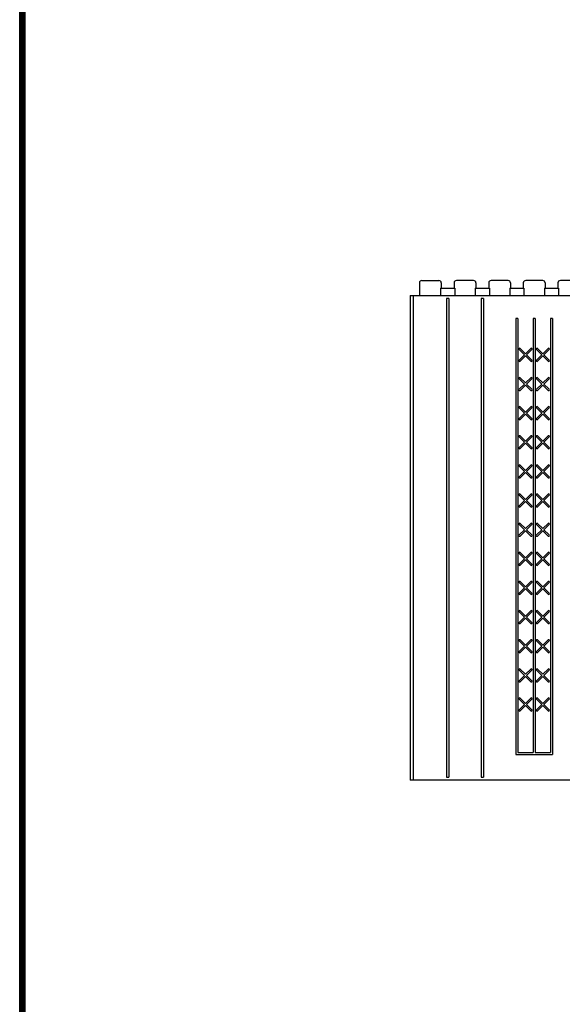
# Model space of a CAD drawing. Units: inches. Extents: x 27 to 113, y -1 to 111.
# Drawn here: x 27 to 45, y 46 to 78 of the extents above; entities that cross this region are included whole.
import ezdxf

# ---------------------------------------------------------------- set-up
doc = ezdxf.new("R2010")
doc.units = ezdxf.units.IN
doc.header["$MEASUREMENT"] = 0
for name, color, linetype in [('Block', 1, 'Continuous'), ('Dim', 7, 'Continuous'), ('Markers', 1, 'Continuous')]:
    doc.layers.add(name, color=color, linetype=linetype)

msp = doc.modelspace()

# ---------------------------------------------------------------- linework, layer by layer
at = {"layer": 'Block'}
for p, q in [((40.31709, 69.69998), (40.31709, 69.27998)), ((40.39709, 69.77998), (40.95709, 69.77998)), ((41.03709, 69.69998), (41.03709, 69.52998)), ((41.45995, 69.69998), (41.45995, 69.52998)), ((42.09995, 69.77998), (41.53995, 69.77998)), ((42.17995, 69.69998), (42.17995, 69.52998)), ((42.60281, 69.69998), (42.60281, 69.52998)), ((43.24281, 69.77998), (42.68281, 69.77998)), ((43.32281, 69.69998), (43.32281, 69.52998)), ((43.74566, 69.69998), (43.74566, 69.52998)), ((44.38566, 69.77998), (43.82566, 69.77998)), ((44.46566, 69.69998), (44.46566, 69.52998)), ((44.88852, 69.69998), (44.88852, 69.52998)), ((45.52852, 69.77998), (44.96852, 69.77998)), ((40.00566, 69.27998), (64.10566, 69.27998)), ((40.00566, 69.27998), (40.00566, 53.27998)), ((40.10566, 69.27998), (40.10566, 53.27998)), ((41.01469, 69.52998), (41.01469, 69.27998)), ((41.01469, 69.52998), (41.48235, 69.52998)), ((41.48235, 69.52998), (41.48235, 69.27998)), ((42.15755, 69.52998), (42.6252, 69.52998)), ((42.15755, 69.52998), (42.15755, 69.27998)), ((42.6252, 69.52998), (42.6252, 69.27998)), ((43.30041, 69.52998), (43.76806, 69.52998)), ((43.30041, 69.52998), (43.30041, 69.27998)), ((43.76806, 69.52998), (43.76806, 69.27998)), ((44.44326, 69.52998), (44.91092, 69.52998)), ((44.44326, 69.52998), (44.44326, 69.27998)), ((44.91092, 69.52998), (44.91092, 69.27998)), ((41.21388, 69.17998), (41.21388, 53.37998)), ((41.28316, 69.17998), (41.21388, 69.17998)), ((41.28316, 69.17998), (41.28316, 53.37998)), ((42.35674, 69.17998), (42.35674, 53.37998)), ((42.42602, 69.17998), (42.35674, 69.17998)), ((42.42602, 69.17998), (42.42602, 53.37998)), ((43.49959, 68.52998), (43.49959, 54.12998)), ((43.56888, 68.52998), (43.49959, 68.52998)), ((43.56888, 68.52998), (43.56888, 54.19928)), ((44.07102, 68.52998), (44.07102, 54.19928)), ((44.1403, 68.52998), (44.07102, 68.52998)), ((44.1403, 68.52998), (44.1403, 54.19928)), ((44.64245, 68.52998), (44.64245, 54.19928)), ((44.71173, 68.52998), (44.64245, 68.52998)), ((44.71173, 68.52998), (44.71173, 54.12998)), ((43.49959, 54.12998), (43.56888, 54.12998)), ((43.56888, 54.19928), (44.07102, 54.19928)), ((43.56888, 54.12998), (44.64245, 54.12998)), ((44.1403, 54.19928), (44.64245, 54.19928)), ((44.64245, 54.12998), (44.71173, 54.12998)), ((41.21388, 53.37998), (41.28316, 53.37998)), ((42.35674, 53.37998), (42.42602, 53.37998)), ((64.10566, 53.27998), (40.00566, 53.27998))]:
    msp.add_line(p, q, dxfattribs=at)
for centre, start, end in [((40.39709, 69.69998), 90, 180), ((40.95709, 69.69998), 0, 90), ((41.53995, 69.69998), 90, 180), ((42.09995, 69.69998), 0, 90), ((42.68281, 69.69998), 90, 180), ((43.24281, 69.69998), 0, 90), ((43.82566, 69.69998), 90, 180), ((44.38566, 69.69998), 0, 90), ((44.96852, 69.69998), 90, 180)]:
    msp.add_arc(centre, 0.08, start, end, dxfattribs=at)
at = {"layer": 'Dim'}
msp.add_line((27.11748, -0.67027), (27.11748, 110.89624), dxfattribs=at)
at = {"layer": 'Dim', "const_width": 0.2}
msp.add_lwpolyline([(27.21748, 110.79624), (113.27342, 110.79624), (113.27342, -0.57027), (27.21748, -0.57027)], close=True, dxfattribs=at)
at = {"layer": 'Markers'}
for p, q in [((43.78594, 67.32352), (43.61057, 67.49889)), ((43.61057, 67.14815), (43.78594, 67.32352)), ((43.81995, 67.35753), (43.64458, 67.5329)), ((43.64458, 67.11415), (43.81995, 67.28952)), ((43.81995, 67.35753), (43.99532, 67.5329)), ((43.99532, 67.11415), (43.81995, 67.28952)), ((43.85396, 67.32352), (44.02932, 67.49889)), ((44.02932, 67.14815), (43.85396, 67.32352)), ((44.35737, 67.32352), (44.182, 67.49889)), ((44.182, 67.14815), (44.35737, 67.32352)), ((44.39138, 67.35753), (44.21601, 67.5329)), ((44.21601, 67.11415), (44.39138, 67.28952)), ((44.39138, 67.35753), (44.56675, 67.5329)), ((44.56675, 67.11415), (44.39138, 67.28952)), ((44.42538, 67.32352), (44.60075, 67.49889)), ((44.60075, 67.14815), (44.42538, 67.32352)), ((43.78594, 66.36167), (43.61057, 66.53703)), ((43.61057, 66.1863), (43.78594, 66.36167)), ((43.81995, 66.39567), (43.64458, 66.57104)), ((43.64458, 66.15229), (43.81995, 66.32766)), ((43.81995, 66.39567), (43.99532, 66.57104)), ((43.99532, 66.15229), (43.81995, 66.32766)), ((43.85396, 66.36167), (44.02932, 66.53703)), ((44.02932, 66.1863), (43.85396, 66.36167)), ((44.35737, 66.36167), (44.182, 66.53703)), ((44.182, 66.1863), (44.35737, 66.36167)), ((44.39138, 66.39567), (44.21601, 66.57104)), ((44.21601, 66.15229), (44.39138, 66.32766)), ((44.39138, 66.39567), (44.56675, 66.57104)), ((44.56675, 66.15229), (44.39138, 66.32766)), ((44.42538, 66.36167), (44.60075, 66.53703)), ((44.60075, 66.1863), (44.42538, 66.36167)), ((43.78594, 65.39981), (43.61057, 65.57518)), ((43.61057, 65.22444), (43.78594, 65.39981)), ((43.81995, 65.43382), (43.64458, 65.60918)), ((43.64458, 65.19043), (43.81995, 65.3658)), ((43.81995, 65.43382), (43.99532, 65.60918)), ((43.99532, 65.19043), (43.81995, 65.3658)), ((43.85396, 65.39981), (44.02932, 65.57518)), ((44.02932, 65.22444), (43.85396, 65.39981)), ((44.35737, 65.39981), (44.182, 65.57518)), ((44.182, 65.22444), (44.35737, 65.39981)), ((44.39138, 65.43382), (44.21601, 65.60918)), ((44.21601, 65.19043), (44.39138, 65.3658)), ((44.39138, 65.43382), (44.56675, 65.60918)), ((44.56675, 65.19043), (44.39138, 65.3658)), ((44.42538, 65.39981), (44.60075, 65.57518)), ((44.60075, 65.22444), (44.42538, 65.39981)), ((43.78594, 64.43795), (43.61057, 64.61332)), ((43.61057, 64.26258), (43.78594, 64.43795)), ((43.81995, 64.47196), (43.64458, 64.64733)), ((43.64458, 64.22858), (43.81995, 64.40395)), ((43.81995, 64.47196), (43.99532, 64.64733)), ((43.99532, 64.22858), (43.81995, 64.40395)), ((43.85396, 64.43795), (44.02932, 64.61332)), ((44.02932, 64.26258), (43.85396, 64.43795)), ((44.35737, 64.43795), (44.182, 64.61332)), ((44.182, 64.26258), (44.35737, 64.43795)), ((44.39138, 64.47196), (44.21601, 64.64733)), ((44.21601, 64.22858), (44.39138, 64.40395)), ((44.39138, 64.47196), (44.56675, 64.64733)), ((44.56675, 64.22858), (44.39138, 64.40395)), ((44.42538, 64.43795), (44.60075, 64.61332)), ((44.60075, 64.26258), (44.42538, 64.43795)), ((43.78594, 63.4761), (43.61057, 63.65146)), ((43.61057, 63.30073), (43.78594, 63.4761)), ((43.81995, 63.5101), (43.64458, 63.68547)), ((43.64458, 63.26672), (43.81995, 63.44209)), ((43.81995, 63.5101), (43.99532, 63.68547)), ((43.99532, 63.26672), (43.81995, 63.44209)), ((43.85396, 63.4761), (44.02932, 63.65146)), ((44.02932, 63.30073), (43.85396, 63.4761)), ((44.35737, 63.4761), (44.182, 63.65146)), ((44.182, 63.30073), (44.35737, 63.4761)), ((44.39138, 63.5101), (44.21601, 63.68547)), ((44.21601, 63.26672), (44.39138, 63.44209)), ((44.39138, 63.5101), (44.56675, 63.68547)), ((44.56675, 63.26672), (44.39138, 63.44209)), ((44.42538, 63.4761), (44.60075, 63.65146)), ((44.60075, 63.30073), (44.42538, 63.4761)), ((43.78594, 62.51424), (43.61057, 62.68961)), ((43.61057, 62.33887), (43.78594, 62.51424)), ((43.81995, 62.54824), (43.64458, 62.72361)), ((43.64458, 62.30486), (43.81995, 62.48023)), ((43.81995, 62.54824), (43.99532, 62.72361)), ((43.99532, 62.30486), (43.81995, 62.48023)), ((43.85396, 62.51424), (44.02932, 62.68961)), ((44.02932, 62.33887), (43.85396, 62.51424)), ((44.35737, 62.51424), (44.182, 62.68961)), ((44.182, 62.33887), (44.35737, 62.51424)), ((44.39138, 62.54824), (44.21601, 62.72361)), ((44.21601, 62.30486), (44.39138, 62.48023)), ((44.39138, 62.54824), (44.56675, 62.72361)), ((44.56675, 62.30486), (44.39138, 62.48023)), ((44.42538, 62.51424), (44.60075, 62.68961)), ((44.60075, 62.33887), (44.42538, 62.51424)), ((43.78594, 61.55238), (43.61057, 61.72775)), ((43.61057, 61.37701), (43.78594, 61.55238)), ((43.81995, 61.58639), (43.64458, 61.76176)), ((43.64458, 61.34301), (43.81995, 61.51837)), ((43.81995, 61.58639), (43.99532, 61.76176)), ((43.99532, 61.34301), (43.81995, 61.51837)), ((43.85396, 61.55238), (44.02932, 61.72775)), ((44.02932, 61.37701), (43.85396, 61.55238)), ((44.35737, 61.55238), (44.182, 61.72775)), ((44.182, 61.37701), (44.35737, 61.55238)), ((44.39138, 61.58639), (44.21601, 61.76176)), ((44.21601, 61.34301), (44.39138, 61.51837)), ((44.39138, 61.58639), (44.56675, 61.76176)), ((44.56675, 61.34301), (44.39138, 61.51837)), ((44.42538, 61.55238), (44.60075, 61.72775)), ((44.60075, 61.37701), (44.42538, 61.55238)), ((43.81995, 60.62453), (43.64458, 60.7999)), ((43.81995, 60.62453), (43.99532, 60.7999)), ((44.39138, 60.62453), (44.21601, 60.7999)), ((44.39138, 60.62453), (44.56675, 60.7999)), ((43.78594, 60.59052), (43.61057, 60.76589)), ((43.61057, 60.41516), (43.78594, 60.59052)), ((43.64458, 60.38115), (43.81995, 60.55652)), ((43.99532, 60.38115), (43.81995, 60.55652)), ((43.85396, 60.59052), (44.02932, 60.76589)), ((44.02932, 60.41516), (43.85396, 60.59052)), ((44.35737, 60.59052), (44.182, 60.76589)), ((44.182, 60.41516), (44.35737, 60.59052)), ((44.21601, 60.38115), (44.39138, 60.55652)), ((44.56675, 60.38115), (44.39138, 60.55652)), ((44.42538, 60.59052), (44.60075, 60.76589)), ((44.60075, 60.41516), (44.42538, 60.59052)), ((43.81995, 59.66267), (43.64458, 59.83804)), ((43.81995, 59.66267), (43.99532, 59.83804)), ((44.39138, 59.66267), (44.21601, 59.83804)), ((44.39138, 59.66267), (44.56675, 59.83804)), ((43.78594, 59.62867), (43.61057, 59.80404)), ((43.61057, 59.4533), (43.78594, 59.62867)), ((43.64458, 59.41929), (43.81995, 59.59466)), ((43.99532, 59.41929), (43.81995, 59.59466)), ((43.85396, 59.62867), (44.02932, 59.80404)), ((44.02932, 59.4533), (43.85396, 59.62867)), ((44.35737, 59.62867), (44.182, 59.80404)), ((44.182, 59.4533), (44.35737, 59.62867)), ((44.21601, 59.41929), (44.39138, 59.59466)), ((44.56675, 59.41929), (44.39138, 59.59466)), ((44.42538, 59.62867), (44.60075, 59.80404)), ((44.60075, 59.4533), (44.42538, 59.62867)), ((43.78594, 58.66681), (43.61057, 58.84218)), ((43.81995, 58.70082), (43.64458, 58.87619)), ((43.81995, 58.70082), (43.99532, 58.87619)), ((43.85396, 58.66681), (44.02932, 58.84218)), ((44.35737, 58.66681), (44.182, 58.84218)), ((44.39138, 58.70082), (44.21601, 58.87619)), ((44.39138, 58.70082), (44.56675, 58.87619)), ((44.42538, 58.66681), (44.60075, 58.84218)), ((43.61057, 58.49144), (43.78594, 58.66681)), ((43.64458, 58.45744), (43.81995, 58.6328)), ((43.99532, 58.45744), (43.81995, 58.6328)), ((44.02932, 58.49144), (43.85396, 58.66681)), ((44.182, 58.49144), (44.35737, 58.66681)), ((44.21601, 58.45744), (44.39138, 58.6328)), ((44.56675, 58.45744), (44.39138, 58.6328)), ((44.60075, 58.49144), (44.42538, 58.66681)), ((43.78594, 57.70495), (43.61057, 57.88032)), ((43.81995, 57.73896), (43.64458, 57.91433)), ((43.81995, 57.73896), (43.99532, 57.91433)), ((43.85396, 57.70495), (44.02932, 57.88032)), ((44.35737, 57.70495), (44.182, 57.88032)), ((44.39138, 57.73896), (44.21601, 57.91433)), ((44.39138, 57.73896), (44.56675, 57.91433)), ((44.42538, 57.70495), (44.60075, 57.88032)), ((43.61057, 57.52958), (43.78594, 57.70495)), ((43.64458, 57.49558), (43.81995, 57.67095)), ((43.99532, 57.49558), (43.81995, 57.67095)), ((44.02932, 57.52958), (43.85396, 57.70495)), ((44.182, 57.52958), (44.35737, 57.70495)), ((44.21601, 57.49558), (44.39138, 57.67095)), ((44.56675, 57.49558), (44.39138, 57.67095)), ((44.60075, 57.52958), (44.42538, 57.70495)), ((43.78594, 56.7431), (43.61057, 56.91846)), ((43.81995, 56.7771), (43.64458, 56.95247)), ((43.81995, 56.7771), (43.99532, 56.95247)), ((43.85396, 56.7431), (44.02932, 56.91846)), ((44.35737, 56.7431), (44.182, 56.91846)), ((44.39138, 56.7771), (44.21601, 56.95247)), ((44.39138, 56.7771), (44.56675, 56.95247)), ((44.42538, 56.7431), (44.60075, 56.91846)), ((43.61057, 56.56773), (43.78594, 56.7431)), ((43.64458, 56.53372), (43.81995, 56.70909)), ((43.99532, 56.53372), (43.81995, 56.70909)), ((44.02932, 56.56773), (43.85396, 56.7431)), ((44.182, 56.56773), (44.35737, 56.7431)), ((44.21601, 56.53372), (44.39138, 56.70909)), ((44.56675, 56.53372), (44.39138, 56.70909)), ((44.60075, 56.56773), (44.42538, 56.7431)), ((43.78594, 55.78124), (43.61057, 55.95661)), ((43.81995, 55.81525), (43.64458, 55.99061)), ((43.81995, 55.81525), (43.99532, 55.99061)), ((43.85396, 55.78124), (44.02932, 55.95661)), ((44.35737, 55.78124), (44.182, 55.95661)), ((44.39138, 55.81525), (44.21601, 55.99061)), ((44.39138, 55.81525), (44.56675, 55.99061)), ((44.42538, 55.78124), (44.60075, 55.95661)), ((43.61057, 55.60587), (43.78594, 55.78124)), ((43.64458, 55.57186), (43.81995, 55.74723)), ((43.99532, 55.57186), (43.81995, 55.74723)), ((44.02932, 55.60587), (43.85396, 55.78124)), ((44.182, 55.60587), (44.35737, 55.78124)), ((44.21601, 55.57186), (44.39138, 55.74723)), ((44.56675, 55.57186), (44.39138, 55.74723)), ((44.60075, 55.60587), (44.42538, 55.78124))]:
    msp.add_line(p, q, dxfattribs=at)
for centre, start, end in [((43.62758, 67.51589), 45, 225), ((44.01232, 67.51589), 315, 135), ((44.19901, 67.51589), 45, 225), ((44.58375, 67.51589), 315, 135), ((43.62758, 67.13115), 135, 315), ((44.01232, 67.13115), 225, 45), ((44.19901, 67.13115), 135, 315), ((44.58375, 67.13115), 225, 45), ((43.62758, 66.55404), 45, 225), ((44.01232, 66.55404), 315, 135), ((44.19901, 66.55404), 45, 225), ((44.58375, 66.55404), 315, 135), ((43.62758, 66.16929), 135, 315), ((44.01232, 66.16929), 225, 45), ((44.19901, 66.16929), 135, 315), ((44.58375, 66.16929), 225, 45), ((43.62758, 65.59218), 45, 225), ((44.01232, 65.59218), 315, 135), ((44.19901, 65.59218), 45, 225), ((44.58375, 65.59218), 315, 135), ((43.62758, 65.20744), 135, 315), ((44.01232, 65.20744), 225, 45), ((44.19901, 65.20744), 135, 315), ((44.58375, 65.20744), 225, 45), ((43.62758, 64.63032), 45, 225), ((44.01232, 64.63032), 315, 135), ((44.19901, 64.63032), 45, 225), ((44.58375, 64.63032), 315, 135), ((43.62758, 64.24558), 135, 315), ((44.01232, 64.24558), 225, 45), ((44.19901, 64.24558), 135, 315), ((44.58375, 64.24558), 225, 45), ((43.62758, 63.66847), 45, 225), ((44.01232, 63.66847), 315, 135), ((44.19901, 63.66847), 45, 225), ((44.58375, 63.66847), 315, 135), ((43.62758, 63.28372), 135, 315), ((44.01232, 63.28372), 225, 45), ((44.19901, 63.28372), 135, 315), ((44.58375, 63.28372), 225, 45), ((43.62758, 62.70661), 45, 225), ((44.01232, 62.70661), 315, 135), ((44.19901, 62.70661), 45, 225), ((44.58375, 62.70661), 315, 135), ((43.62758, 62.32187), 135, 315), ((44.01232, 62.32187), 225, 45), ((44.19901, 62.32187), 135, 315), ((44.58375, 62.32187), 225, 45), ((43.62758, 61.74475), 45, 225), ((44.01232, 61.74475), 315, 135), ((44.19901, 61.74475), 45, 225), ((44.58375, 61.74475), 315, 135), ((43.62758, 61.36001), 135, 315), ((44.01232, 61.36001), 225, 45), ((44.19901, 61.36001), 135, 315), ((44.58375, 61.36001), 225, 45), ((43.62758, 60.7829), 45, 225), ((44.01232, 60.7829), 315, 135), ((44.19901, 60.7829), 45, 225), ((44.58375, 60.7829), 315, 135), ((43.62758, 60.39815), 135, 315), ((44.01232, 60.39815), 225, 45), ((44.19901, 60.39815), 135, 315), ((44.58375, 60.39815), 225, 45), ((43.62758, 59.82104), 45, 225), ((44.01232, 59.82104), 315, 135), ((44.19901, 59.82104), 45, 225), ((44.58375, 59.82104), 315, 135), ((43.62758, 59.4363), 135, 315), ((44.01232, 59.4363), 225, 45), ((44.19901, 59.4363), 135, 315), ((44.58375, 59.4363), 225, 45), ((43.62758, 58.85918), 45, 225), ((44.01232, 58.85918), 315, 135), ((44.19901, 58.85918), 45, 225), ((44.58375, 58.85918), 315, 135), ((43.62758, 58.47444), 135, 315), ((44.01232, 58.47444), 225, 45), ((44.19901, 58.47444), 135, 315), ((44.58375, 58.47444), 225, 45), ((43.62758, 57.89732), 45, 225), ((44.01232, 57.89732), 315, 135), ((44.19901, 57.89732), 45, 225), ((44.58375, 57.89732), 315, 135), ((43.62758, 57.51258), 135, 315), ((44.01232, 57.51258), 225, 45), ((44.19901, 57.51258), 135, 315), ((44.58375, 57.51258), 225, 45), ((43.62758, 56.93547), 45, 225), ((44.01232, 56.93547), 315, 135), ((44.19901, 56.93547), 45, 225), ((44.58375, 56.93547), 315, 135), ((43.62758, 56.55072), 135, 315), ((44.01232, 56.55072), 225, 45), ((44.19901, 56.55072), 135, 315), ((44.58375, 56.55072), 225, 45), ((43.62758, 55.97361), 45, 225), ((44.01232, 55.97361), 315, 135), ((44.19901, 55.97361), 45, 225), ((44.58375, 55.97361), 315, 135), ((43.62758, 55.58887), 135, 315), ((44.01232, 55.58887), 225, 45), ((44.19901, 55.58887), 135, 315), ((44.58375, 55.58887), 225, 45)]:
    msp.add_arc(centre, 0.02405, start, end, dxfattribs=at)

doc.saveas('drawing.dxf')
